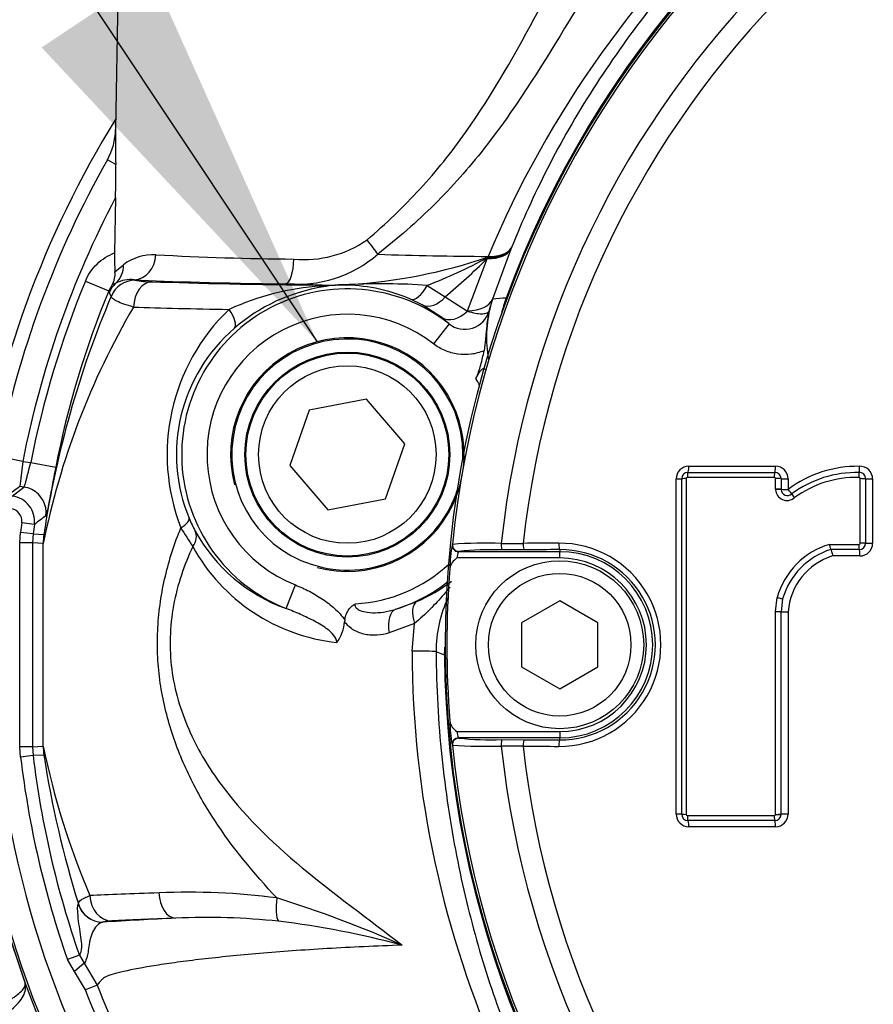
# Paper-space layout 'Sheet1' of a CAD drawing. Units: millimetres. Extents: x 0 to 4158, y 0 to 2940.
# Drawn here: x 780 to 848, y 2247 to 2324 of the extents above; entities that cross this region are included whole.
import ezdxf
from ezdxf.enums import TextEntityAlignment as Align

# ---------------------------------------------------------------- set-up
doc = ezdxf.new("R2010")
doc.units = ezdxf.units.MM
doc.header["$LTSCALE"] = 7.000007
for name, color, linetype in [('Default', 7, 'Continuous'), ('tangent', 7, 'Continuous'), ('TSH-1', 7, 'Continuous'), ('visible', 7, 'Continuous')]:
    doc.layers.add(name, color=color, linetype=linetype)
doc.styles.add('SEACAD_Arial', font='arial.ttf')
doc.dimstyles.new('ISO-InstDr', dxfattribs={"dimtxt": 22.400022, "dimasz": 31.360031, "dimexe": 11.200011, "dimexo": 11.200011, "dimgap": 5.600006, "dimtad": 1, "dimdec": 0, "dimzin": 0, "dimdsep": 46, "dimtxsty": 'SEACAD_Arial', "dimblk1": '_SE_FILLED', "dimblk2": '_SE_FILLED', "dimsah": 1, "dimcen": 11.200011, "dimadec": 0, "dimazin": 0, "dimtfac": 0.5, "dimtofl": 0, "dimtmove": 0, "dimatfit": 3, "dimfxl": 1, "dimtzin": 0, "dimarcsym": 0})

# ---------------------------------------------------------------- blocks, each defined once
blk = doc.blocks.new('SE3')
at = {"color": 7, "linetype": 'Continuous'}
blk.add_arc((854.925, 2275.193), 78.809, 148.25087, 171.73364, dxfattribs=at)
at = {"layer": 'tangent', "color": 7, "linetype": 'Continuous'}
for p, q in [((787.904, 2313.073), (787.246, 2313.445)), ((819.083, 2306.405), (817.631, 2302.463)), ((819.099, 2306.447), (819.083, 2306.405)), ((819.143, 2306.555), (819.099, 2306.447)), ((819.148, 2306.569), (819.143, 2306.555)), ((815.655, 2301.525), (817.202, 2305.644)), ((817.19, 2305.714), (817.255, 2305.774)), ((817.202, 2305.644), (817.19, 2305.714)), ((817.255, 2305.774), (817.274, 2305.818)), ((787.848, 2304.615), (788.513, 2305.162)), ((785.51, 2303.869), (787.357, 2303.106)), ((787.625, 2303.57), (787.357, 2303.106)), ((787.912, 2303.7), (787.625, 2303.57)), ((789.382, 2303.984), (789.411, 2303.941)), ((804.194, 2303.563), (801.288, 2303.652)), ((804.194, 2303.563), (806.321, 2303.609)), ((812.476, 2303.539), (813.888, 2302.626)), ((787.387, 2302.964), (787.357, 2303.106)), ((787.56, 2302.698), (787.387, 2302.964)), ((813.888, 2302.626), (815.648, 2301.503)), ((818.699, 2302.537), (818.795, 2302.502)), ((812.087, 2302), (811.17, 2302.446)), ((813.622, 2301.006), (812.087, 2302)), ((817.351, 2301.499), (817.468, 2301.912)), ((815.648, 2301.503), (815.655, 2301.525)), ((814.197, 2300.508), (812.97, 2298.931)), ((780.575, 2289.648), (778.613, 2290.029)), ((780.575, 2289.648), (780.331, 2287.664)), ((780.575, 2289.648), (781.209, 2289.57)), ((781.209, 2289.57), (783.171, 2289.187)), ((833.111, 2289.27), (839.948, 2289.27)), ((832.112, 2261.844), (832.112, 2288.271)), ((832.895, 2288.296), (832.895, 2261.818)), ((839.846, 2288.396), (832.995, 2288.396)), ((839.946, 2288.296), (839.946, 2288.301)), ((839.946, 2287.472), (839.946, 2288.296)), ((840.947, 2288.271), (840.947, 2287.448)), ((846.619, 2283.213), (846.619, 2288.294)), ((847.607, 2288.268), (847.607, 2283.197)), ((779.749, 2286.922), (780.658, 2287.624)), ((781.488, 2284.682), (780.497, 2284.81)), ((780.354, 2283.231), (780.403, 2284.058)), ((781.396, 2283.94), (780.403, 2284.058)), ((781.396, 2283.94), (781.354, 2283.231)), ((781.396, 2283.94), (782.234, 2283.894)), ((780.354, 2267.155), (780.354, 2283.231)), ((781.354, 2283.231), (780.354, 2283.231)), ((782.191, 2283.182), (781.354, 2283.231)), ((781.354, 2283.231), (781.354, 2267.155)), ((782.191, 2267.205), (782.191, 2283.182)), ((814.442, 2283.085), (814.468, 2283.109)), ((844.202, 2283.112), (846.519, 2283.112)), ((814.965, 2282.559), (814.939, 2282.536)), ((822.925, 2282.699), (822.925, 2282.536)), ((822.925, 2282.036), (822.925, 2282.536)), ((822.925, 2282.036), (814.811, 2282.036)), ((846.608, 2282.198), (844.455, 2282.198)), ((801.341, 2278.053), (802.08, 2279.91)), ((809.992, 2277.993), (811.654, 2278.597)), ((839.946, 2277.805), (840.078, 2278.921)), ((839.946, 2261.818), (839.946, 2277.805)), ((840.947, 2277.8), (840.947, 2261.844)), ((811.464, 2276.874), (809.481, 2276.128)), ((811.278, 2274.697), (811.464, 2276.874)), ((813.827, 2274.361), (813.175, 2274.645)), ((813.827, 2274.361), (813.929, 2274.362)), ((814.811, 2268.351), (822.925, 2268.351)), ((822.925, 2268.351), (822.925, 2267.851)), ((814.939, 2267.851), (814.965, 2267.828)), ((822.925, 2267.688), (822.925, 2267.851)), ((780.403, 2266.329), (780.354, 2267.155)), ((781.354, 2267.155), (780.354, 2267.155)), ((781.354, 2267.155), (782.191, 2267.205)), ((781.354, 2267.155), (781.396, 2266.447)), ((814.468, 2267.278), (814.442, 2267.301)), ((781.396, 2266.447), (780.403, 2266.329)), ((782.234, 2266.492), (781.396, 2266.447)), ((832.995, 2261.718), (839.846, 2261.718)), ((839.946, 2261.813), (839.946, 2261.818)), ((839.948, 2260.845), (833.111, 2260.845)), ((784.95, 2254.745), (784.961, 2254.761)), ((786.88, 2253.323), (786.868, 2253.307)), ((785.042, 2250.709), (784.099, 2250.379)), ((785.042, 2250.709), (785.412, 2250.069)), ((784.653, 2249.418), (784.099, 2250.379)), ((785.412, 2250.069), (784.653, 2249.418)), ((785.412, 2250.069), (786.444, 2248.351)), ((785.514, 2247.986), (784.653, 2249.418)), ((786.444, 2248.351), (785.514, 2247.986))]:
    blk.add_line(p, q, dxfattribs=at)
for centre, radius, start, end in [((892.925, 2275.193), 79.102, 180.60276, 159.77714), ((892.925, 2275.193), 78.855, 95.76122, 174.23878), ((892.925, 2275.193), 75.031, 96.10963, 173.89037), ((892.925, 2275.193), 73.32, 96.26261, 173.73739), ((893.611, 2273.754), 82.798, 131.80083, 157.21582), ((854.925, 2275.193), 77.74, 150.52528, 168.9984), ((854.925, 2275.193), 75.742, 152.25019, 168.9984), ((802.791, 2314.189), 8.614, 264.46362, 304.98318), ((790.853, 2302.102), 3.852, 86.76874, 127.39951), ((804.064, 2553.283), 247.675, 266.99263, 269.51336), ((802.153, 2313.507), 9.893, 264.9857, 310.55749), ((803.804, 2345.016), 41.484, 273.47965, 288.92092), ((820.543, 2688.646), 382.842, 268.21012, 269.51074), ((797.997, 2341.12), 40.273, 291.06967, 298.46065), ((770.017, 2354.125), 67.652, 310.42734, 314.22414), ((854.925, 2275.193), 75.104, 157.55416, 168.96439), ((790.657, 2310.616), 6.79, 259.42314, 271.07923), ((805.506, 2282.757), 20.774, 93.89451, 114.61748), ((806.469, 2289.591), 14.005, 98.99328, 131.04801), ((807.706, 2255.77), 47.85, 91.66435, 94.32796), ((805.923, 2293.769), 9.793, 88.76748, 99.65836), ((805.753, 2289.897), 13.668, 66.65331, 88.40646), ((808.878, 2251.054), 52.608, 86.07883, 92.79102), ((859.592, 2272.137), 78.247, 157.00976, 171.35804), ((806.175, 2290.193), 13.067, 52.12618, 248.29086), ((825.037, 2203.673), 99.067, 93.66809, 94.28698), ((828.079, 2299.082), 9.996, 159.78202, 167.05847), ((841.47, 2271.222), 60.473, 149.59484, 168.5938), ((807.84, 2290.18), 15.879, 133.78493, 201.27237), ((806.175, 2290.193), 11.069, 52.12618, 248.29086), ((811.16, 2297.581), 4.218, 43.94149, 54.28116), ((815.442, 2302.06), 1.989, 231.25096, 343.64195), ((805.818, 2290.199), 13.12, 130.64794, 202.55556), ((806.175, 2290.193), 11.784, 27.58596, 30.55693), ((833.111, 2288.271), 0.999, 90, 180), ((839.948, 2288.271), 0.999, 0, 90), ((846.421, 2280.124), 9.143, 89.06523, 126.7741), ((846.608, 2288.268), 0.999, 0, 92.21538), ((832.995, 2288.296), 0.1, 90, 180), ((839.846, 2288.296), 0.1, 2.85684, 90), ((846.369, 2280.001), 8.394, 89.00069, 125.89679), ((846.519, 2288.294), 0.1, 0, 92.21538), ((903.036, 2118.773), 208.759, 125.99961, 126.32333), ((840.846, 2287.472), 0.9, 180, 183.01927), ((840.846, 2287.472), 0.901, 183.01927, 311.82756), ((779.504, 2284.937), 2, 352.67254, 82.96492), ((854.925, 2275.193), 75.047, 172.63745, 173.21644), ((904.596, 2121.645), 204.296, 126.73859, 127.05621), ((803.353, 2289.165), 10.447, 202.50893, 208.62152), ((788.195, 2283.181), 6.004, 173.17843, 179.99584), ((827.919, 2305.558), 40.782, 211.22064, 213.69114), ((817.005, 2249.515), 33.69, 87.76381, 94.31855), ((816.289, 2680.752), 397.579, 270.29265, 270.54086), ((822.892, 2275.193), 8.014, 269.69498, 90.30502), ((845.978, 2277.24), 6.135, 106.8325, 164.10236), ((846.519, 2283.213), 0.1, 270, 360), ((846.608, 2283.197), 0.999, 270, 360), ((806.907, 2290.036), 14.743, 208.793, 263.93475), ((827.387, 2280.879), 13.131, 170.32844, 178.52026), ((816.771, 2281.801), 1.974, 158.13786, 173.1555), ((822.967, 2275.193), 7.505, 269.67473, 90.32527), ((822.925, 2275.193), 7.342, 270, 90), ((806.175, 2290.193), 11.784, 273.09105, 312.79394), ((822.925, 2275.193), 6.843, 270, 90), ((845.899, 2277.448), 4.964, 106.90329, 175.93686), ((806.175, 2290.193), 12.784, 287.37285, 308.19954), ((805.821, 2291.653), 14.3, 294.07435, 306.8649), ((823.047, 2274.706), 9.872, 154.62447, 180.355), ((891.221, 2274.925), 79.944, 180.16335, 227.984), ((823.822, 2274.466), 9.996, 176.84565, 180.59788), ((827.388, 2269.508), 13.133, 181.48025, 189.67104), ((816.77, 2268.586), 1.973, 186.84069, 201.86595), ((817.57, 2294.034), 26.335, 264.3237, 271.67788), ((842.139, 2279.435), 61.182, 191.53028, 203.12309), ((788.195, 2267.205), 6.004, 180.00416, 186.82157), ((892.925, 2275.193), 78.855, 185.76122, 264.23878), ((817.005, 2300.889), 33.707, 265.68315, 272.23449), ((816.289, 1869.634), 397.579, 89.45914, 89.70735), ((892.925, 2275.193), 75.031, 186.10963, 263.89037), ((892.925, 2275.193), 73.32, 186.26261, 263.73739), ((854.925, 2275.193), 75.047, 186.78356, 199.30858), ((864.722, 2279.49), 83.506, 188.95448, 197.22553), ((833.111, 2261.844), 0.999, 180, 270), ((832.995, 2261.818), 0.1, 180, 270), ((839.846, 2261.818), 0.1, 270, 357.19179), ((839.948, 2261.844), 0.999, 270, 0), ((854.925, 2275.193), 78.647, 191.00344, 252.51915), ((854.925, 2275.193), 76.698, 191.00344, 252.51915), ((793.727, 2203.234), 52.443, 82.44936, 92.63046), ((773.596, 2168.423), 90.908, 66.04735, 72.7076), ((802.878, 2013.631), 240.21, 92.4422, 93.82158), ((795.182, 2201.913), 51.772, 83.83062, 92.81209), ((791.806, 2180.85), 73.085, 75.17783, 82.97359)]:
    blk.add_arc(centre, radius, start, end, dxfattribs=at)
for centre, major_axis, ratio, start_param, end_param in [((807.595, 2307.167), (1.233, -1.574), 0.04237, 0.694771, 1.515459), ((815.418, 2308.006), (3.712, -1.491), 0.469481, 5.386959, 6.243649), ((815.4, 2307.961), (3.713, -1.487), 0.478564, 5.398433, 6.243428), ((815.464, 2308.119), (3.711, -1.493), 0.487272, 5.399515, 6.24321), ((815.47, 2308.133), (3.71, -1.495), 0.476517, 5.40004, 6.243479), ((789.382, 2305.983), (0.11, 1.997), 0.843847, 3.206679, 4.741307), ((801.288, 2305.651), (-0.025, -2), 0.33637, 0.037067, 1.557538), ((786.588, 2305.197), (1.135, -1.647), 0.94482, 0.127406, 0.975664), ((789.236, 2302.203), (-1.661, -1.113), 0.999118, 4.84599, 5.302325), ((789.411, 2301.943), (-1.66, -1.115), 0.999116, 4.12122, 5.303558), ((790.785, 2301.829), (-0.076, -1.999), 0.735347, 3.193113, 4.740265), ((809.175, 2304.423), (-23.445, 0), 0.034921, 0.565701, 1.227712), ((809.175, 2304.419), (-25, 0), 0.034921, 0.74426, 1.370247), ((804.194, 2301.564), (0.014, 2), 0.199203, 0.035621, 0.28708), ((803.996, 2305.402), (0.308, -1.976), 0.335581, 5.984191, 6.246129), ((806.127, 2305.559), (-0.039, -2), 0.541213, 0.041515, 0.211745), ((811.924, 2304.297), (-0.784, -1.84), 0.414581, 0.03836, 1.327728), ((812.982, 2303.787), (-0.957, -1.756), 0.706742, 0.04935, 1.273913), ((809.175, 2302.42), (-27, 0), 0.032334, 0.74426, 1.096887), ((813.872, 2303.824), (3.788, -1.285), 0.504583, 5.364351, 6.242752), ((795.94, 2301.643), (1.313, -1.509), 0.360897, 0.03743, 1.266611), ((814.756, 2302.652), (-1.193, -1.606), 0.714269, 0.049886, 1.37398), ((833.047, 2288.385), (0, 0.4), 0.128562, 0, 1.54248), ((833.047, 2289.285), (0, 0.5), 0.128597, 3.141593, 4.682134), ((839.891, 2288.385), (0, 0.4), 0.113867, 0, 1.54248), ((839.891, 2289.285), (0, 0.5), 0.113898, 3.141593, 4.682134), ((846.555, 2288.382), (-0.015, 0.4), 0.098402, 0, 1.538659), ((846.52, 2289.282), (0.019, -0.5), 0.098429, 0, 1.536719), ((832.047, 2288.285), (-0.5, 0), 0.028347, 1.701856, 3.141593), ((832.947, 2288.285), (-0.4, 0), 0.028333, 4.841473, 6.283185), ((839.991, 2288.29), (0.4, 0.02), 0.033949, 0, 1.683097), ((839.991, 2288.285), (0.4, 0), 0.028281, 0.001552, 1.684649), ((840.891, 2288.285), (0.5, 0), 0.028281, 3.143144, 4.824322), ((846.659, 2288.282), (0.4, 0), 0.028231, 0, 1.670257), ((847.559, 2288.282), (-0.5, 0), 0.028232, 0, 1.668337), ((780.414, 2285.64), (-1.218, 1.587), 0.998762, 3.91905, 5.177594), ((839.991, 2287.461), (0.4, 0), 0.026501, 0.001552, 1.684649), ((839.992, 2287.414), (0.399, 0.021), 0.032379, 0, 1.683097), ((840.891, 2287.461), (0.5, 0), 0.026501, 3.143144, 4.824322), ((840.891, 2287.461), (-0.333, 0.373), 0.065963, 3.141593, 4.618134), ((841.491, 2286.791), (-0.267, 0.298), 0.065937, 0, 1.478502), ((791.848, 2284.419), (1.847, 0.766), 0.274444, 5.297015, 6.246884), ((792.397, 2283.263), (1.758, 0.954), 0.667072, 5.381514, 6.236323), ((814.965, 2283.059), (-0.335, 0.371), 0.998647, 0.735796, 2.405797), ((818.341, 2283.177), (-0.001, 0.5), 0.04325, 1.566101, 3.106653), ((892.925, 2267.154), (-465.268, 0), 0.0349, -1.419608, -1.413501), ((820.12, 2283.183), (-0.003, 0.5), 0.156552, 1.552741, 3.10625), ((822.925, 2283.198), (0.003, -0.5), 0.150521, 4.694367, 6.247876), ((846.559, 2283.106), (0, 0.4), 0.099526, 1.553814, 3.141593), ((846.659, 2283.206), (-0.4, 0), 0.017282, 3.141593, 4.811849), ((847.559, 2283.206), (-0.5, 0), 0.017282, 0, 1.668337), ((814.939, 2283.035), (-0.335, 0.371), 0.998648, 0.735962, 2.405631), ((846.559, 2282.206), (0, 0.5), 0.099544, 4.697335, 6.283185), ((812.508, 2276.79), (-0.82, 1.824), 0.474325, 0.039653, 1.315713), ((840.123, 2278.918), (-0.389, 0.093), 0.018757, 1.458495, 3.141593), ((810.589, 2276.085), (-0.555, 1.921), 0.534515, 0.041305, 1.395823), ((840.891, 2277.803), (-0.5, 0), 0.005637, 0.000776, 1.682729), ((809.177, 2274.617), (4, 0.025), 0.019675, 0.034913, 1.017835), ((814.939, 2267.351), (0.335, 0.371), 0.998648, 0.735962, 2.405631), ((814.965, 2267.328), (0.335, 0.371), 0.998647, 0.735796, 2.405797), ((818.341, 2267.21), (0.001, 0.5), 0.04325, 0.034939, 1.575492), ((820.12, 2267.204), (0.003, 0.5), 0.156552, 0.035343, 1.588852), ((822.925, 2267.189), (0.003, 0.5), 0.150521, 0.035309, 1.588818), ((892.925, 2283.232), (-465.268, 0), 0.0349, 1.413501, 1.419608), ((832.047, 2261.83), (-0.5, 0), 0.028935, 3.141593, 4.581329), ((832.947, 2261.83), (0.4, 0), 0.028922, 3.141593, 4.583305), ((833.047, 2261.73), (0, 0.4), 0.128564, 1.599696, 3.141593), ((839.891, 2261.73), (0, 0.4), 0.113869, 1.599696, 3.141593), ((839.991, 2261.83), (-0.4, 0), 0.028868, 1.456944, 3.140041), ((839.991, 2261.825), (-0.4, 0.02), 0.03444, 1.458495, 3.141593), ((840.891, 2261.83), (-0.5, 0), 0.028868, 4.600456, 6.282409), ((833.047, 2260.83), (0, -0.5), 0.1286, 1.601635, 3.141593), ((839.891, 2260.83), (0, 0.5), 0.1139, 4.743228, 6.283185), ((809.175, 2254.967), (-27, 0), 0.032334, -0.848261, -0.529466), ((787.598, 2255.408), (-0.119, 1.996), 0.862685, 1.519363, 3.072531), ((792.642, 2255.622), (-0.062, 1.999), 0.661113, 1.550447, 3.095061), ((801.252, 2255.222), (-0.324, -1.974), 0.313136, 4.763821, 5.956873), ((786.868, 2255.306), (-1.6, 1.2), 0.999049, 0.928008, 2.213585), ((786.88, 2255.321), (-1.6, 1.2), 0.999049, 0.927925, 2.213668), ((809.175, 2252.968), (-25, 0), 0.034921, -0.848261, -0.529466)]:
    blk.add_ellipse(centre, major_axis=major_axis, ratio=ratio, start_param=start_param, end_param=end_param, dxfattribs=at)
for points, knots in [([(854.392, 2356.056), (859.695, 2358.582), (865.175, 2360.561), (873.66, 2362.719), (876.546, 2363.304), (882.325, 2364.184), (885.216, 2364.481), (893.896, 2364.948), (899.691, 2364.7), (911.297, 2363.056), (916.976, 2361.67), (925.215, 2358.791), (927.92, 2357.697), (931.247, 2356.155), (931.912, 2355.842), (933.274, 2355.299), (933.969, 2355.057), (936.064, 2354.426), (937.482, 2354.13), (939.64, 2353.867), (940.364, 2353.81), (941.824, 2353.758), (942.56, 2353.768), (944.762, 2353.768), (949.167, 2353.768), (965.318, 2353.767), (980.001, 2353.765), (994.684, 2353.764), (999.089, 2353.764), (1003.493, 2353.763), (1005.696, 2353.763), (1006.431, 2353.768), (1007.891, 2353.693), (1008.617, 2353.623), (1010.786, 2353.317), (1012.223, 2352.98), (1014.98, 2352.071), (1016.309, 2351.498), (1018.87, 2350.113), (1020.101, 2349.298), (1022.367, 2347.489), (1023.415, 2346.49), (1025.339, 2344.297), (1026.207, 2343.108), (1027.702, 2340.627), (1028.339, 2339.324), (1029.904, 2335.227), (1030.45, 2332.36), (1030.494, 2327.962), (1030.48, 2326.491), (1030.48, 2323.555), (1030.48, 2319.15), (1030.481, 2302.999), (1030.481, 2282.442), (1030.48, 2264.823), (1030.48, 2258.216), (1030.48, 2257.481), (1030.48, 2256.013), (1030.491, 2255.278), (1030.433, 2253.082), (1030.265, 2251.634), (1029.373, 2247.336), (1028.284, 2244.626), (1025.174, 2239.662), (1023.218, 2237.506), (1018.565, 2233.925), (1015.979, 2232.586), (1011.784, 2231.284), (1010.365, 2230.98), (1008.205, 2230.712), (1007.48, 2230.654), (1006.02, 2230.604), (1005.284, 2230.614), (1001.613, 2230.614), (998.677, 2230.613), (994.272, 2230.613), (992.798, 2230.647), (989.9, 2230.408), (988.471, 2230.166), (985.653, 2229.437), (984.26, 2228.945), (981.611, 2227.743), (980.341, 2227.032), (977.917, 2225.382), (976.722, 2224.524), (974.316, 2222.84), (970.708, 2220.313), (962.287, 2214.417), (953.866, 2208.521), (947.851, 2204.309), (945.445, 2202.625), (944.248, 2201.772), (940.599, 2199.309), (938.079, 2197.784), (930.366, 2193.615), (925.023, 2191.371), (913.943, 2187.931), (908.146, 2186.734), (896.588, 2185.508), (890.797, 2185.457), (882.092, 2186.23), (879.171, 2186.635), (873.436, 2187.717), (870.613, 2188.395), (862.281, 2190.826), (856.903, 2192.973), (850.41, 2196.337), (849.129, 2197.061), (846.527, 2198.411), (845.213, 2199.056), (841.232, 2200.896), (838.525, 2201.999), (834.385, 2203.469), (832.983, 2203.906), (830.197, 2204.825), (828.821, 2205.323), (824.747, 2206.938), (822.1, 2208.171), (816.944, 2210.954), (814.446, 2212.5), (809.693, 2215.84), (807.425, 2217.641), (803.104, 2221.502), (801.05, 2223.562), (797.166, 2227.951), (795.358, 2230.255), (790.392, 2237.405), (787.655, 2242.516), (785.514, 2247.986)], [0, 0, 0, 0, 0.03125, 0.03125, 0.046875, 0.046875, 0.0625, 0.0625, 0.09375, 0.09375, 0.125, 0.125, 0.140625, 0.140625, 0.144531, 0.144531, 0.148438, 0.148438, 0.15625, 0.15625, 0.160156, 0.160156, 0.164063, 0.164063, 0.171875, 0.1875, 0.25, 0.25, 0.265625, 0.273438, 0.273438, 0.277344, 0.277344, 0.28125, 0.28125, 0.289063, 0.289063, 0.296875, 0.296875, 0.304688, 0.304688, 0.3125, 0.3125, 0.320313, 0.320313, 0.328125, 0.328125, 0.34375, 0.34375, 0.351563, 0.351563, 0.359375, 0.375, 0.4375, 0.46875, 0.46875, 0.472656, 0.472656, 0.476563, 0.476563, 0.484375, 0.484375, 0.5, 0.5, 0.515625, 0.515625, 0.53125, 0.53125, 0.539063, 0.539063, 0.542969, 0.542969, 0.546875, 0.546875, 0.5625, 0.5625, 0.570313, 0.570313, 0.578125, 0.578125, 0.585938, 0.585938, 0.59375, 0.59375, 0.601563, 0.601563, 0.609375, 0.625, 0.65625, 0.664063, 0.664063, 0.671875, 0.671875, 0.6875, 0.6875, 0.71875, 0.71875, 0.75, 0.75, 0.78125, 0.78125, 0.796875, 0.796875, 0.8125, 0.8125, 0.84375, 0.84375, 0.851562, 0.851562, 0.859375, 0.859375, 0.875, 0.875, 0.882812, 0.882812, 0.890625, 0.890625, 0.90625, 0.90625, 0.921875, 0.921875, 0.9375, 0.9375, 0.953125, 0.953125, 0.96875, 0.96875, 1, 1, 1, 1]), ([(786.444, 2248.351), (788.567, 2242.931), (791.281, 2237.867), (796.208, 2230.788), (798.004, 2228.505), (801.858, 2224.164), (803.896, 2222.126), (808.186, 2218.31), (810.437, 2216.53), (815.156, 2213.232), (817.633, 2211.708), (822.762, 2208.96), (825.404, 2207.741), (829.467, 2206.15), (830.836, 2205.66), (833.603, 2204.762), (834.99, 2204.319), (839.097, 2202.848), (841.792, 2201.743), (845.749, 2199.907), (847.053, 2199.266), (849.633, 2197.925), (850.902, 2197.208), (857.337, 2193.876), (862.666, 2191.751), (870.924, 2189.348), (873.721, 2188.678), (879.406, 2187.61), (882.3, 2187.213), (890.926, 2186.456), (896.664, 2186.513), (908.116, 2187.745), (913.858, 2188.94), (924.828, 2192.369), (930.119, 2194.603), (937.754, 2198.752), (940.249, 2200.271), (943.86, 2202.721), (945.045, 2203.566), (947.429, 2205.235), (953.389, 2209.408), (959.349, 2213.581), (966.501, 2218.588), (968.885, 2220.257), (973.653, 2223.596), (976.029, 2225.282), (980.814, 2228.586), (983.439, 2229.822), (987.635, 2231.01), (989.064, 2231.289), (991.218, 2231.529), (991.94, 2231.58), (993.39, 2231.623), (994.118, 2231.613), (997.756, 2231.613), (1000.666, 2231.614), (1005.031, 2231.614), (1006.492, 2231.578), (1009.362, 2231.826), (1010.777, 2232.079), (1013.563, 2232.848), (1014.928, 2233.364), (1017.51, 2234.62), (1018.739, 2235.363), (1022.239, 2237.947), (1024.217, 2240.062), (1027.343, 2244.962), (1028.427, 2247.64), (1029.297, 2251.913), (1029.455, 2253.362), (1029.502, 2256.268), (1029.481, 2257.725), (1029.482, 2265), (1029.482, 2282.46), (1029.482, 2299.921), (1029.482, 2317.382), (1029.482, 2323.202), (1029.481, 2331.932), (1028.991, 2334.779), (1027.459, 2338.849), (1026.83, 2340.141), (1025.347, 2342.599), (1024.481, 2343.775), (1022.561, 2345.934), (1021.513, 2346.914), (1019.244, 2348.679), (1018.009, 2349.469), (1015.451, 2350.791), (1014.122, 2351.331), (1011.364, 2352.167), (1009.928, 2352.462), (1007.039, 2352.78), (1005.583, 2352.763), (1002.673, 2352.763), (998.308, 2352.764), (982.302, 2352.765), (967.752, 2352.767), (953.201, 2352.768), (948.836, 2352.768), (944.471, 2352.768), (942.288, 2352.768), (941.56, 2352.762), (940.116, 2352.825), (939.398, 2352.886), (937.262, 2353.156), (935.857, 2353.45), (933.087, 2354.273), (931.73, 2354.823), (927.777, 2356.67), (925.099, 2357.763), (916.942, 2360.64), (911.322, 2362.028), (899.821, 2363.687), (894.078, 2363.945), (885.476, 2363.499), (882.611, 2363.211), (876.884, 2362.35), (874.02, 2361.774), (865.565, 2359.637), (860.077, 2357.656), (854.822, 2355.153)], [0, 0, 0, 0, 0.03125, 0.03125, 0.046875, 0.046875, 0.0625, 0.0625, 0.078125, 0.078125, 0.09375, 0.09375, 0.109375, 0.109375, 0.117187, 0.117187, 0.125, 0.125, 0.140625, 0.140625, 0.148437, 0.148437, 0.15625, 0.15625, 0.1875, 0.1875, 0.203125, 0.203125, 0.21875, 0.21875, 0.25, 0.25, 0.28125, 0.28125, 0.3125, 0.3125, 0.328125, 0.328125, 0.335937, 0.335937, 0.34375, 0.375, 0.375, 0.390625, 0.390625, 0.40625, 0.40625, 0.421875, 0.421875, 0.429687, 0.429687, 0.433594, 0.433594, 0.4375, 0.4375, 0.453125, 0.453125, 0.460937, 0.460937, 0.46875, 0.46875, 0.476562, 0.476562, 0.484375, 0.484375, 0.5, 0.5, 0.515625, 0.515625, 0.523437, 0.523437, 0.53125, 0.53125, 0.5625, 0.625, 0.625, 0.65625, 0.65625, 0.671875, 0.671875, 0.679687, 0.679687, 0.6875, 0.6875, 0.695312, 0.695312, 0.703125, 0.703125, 0.710937, 0.710937, 0.71875, 0.71875, 0.726562, 0.726562, 0.734375, 0.75, 0.8125, 0.8125, 0.828125, 0.835937, 0.835937, 0.839844, 0.839844, 0.84375, 0.84375, 0.851562, 0.851562, 0.859375, 0.859375, 0.875, 0.875, 0.90625, 0.90625, 0.9375, 0.9375, 0.953125, 0.953125, 0.96875, 0.96875, 1, 1, 1, 1]), ([(807.73, 2307.132), (809.213, 2308.402), (810.611, 2309.73), (813.205, 2312.549), (814.402, 2314.043), (817.714, 2318.72), (819.509, 2321.994), (822.121, 2326.773), (822.974, 2328.343), (824.658, 2331.4), (825.486, 2332.883), (827.019, 2335.65), (827.736, 2336.957), (828.929, 2339.336), (829.402, 2340.397), (829.688, 2341.33)], [0, 0, 0, 0, 0.125, 0.125, 0.25, 0.25, 0.5, 0.5, 0.625, 0.625, 0.75, 0.75, 0.875, 0.875, 1, 1, 1, 1]), ([(832.375, 2339.649), (832.091, 2338.763), (831.611, 2337.749), (830.37, 2335.453), (829.612, 2334.18), (827.968, 2331.466), (827.066, 2329.999), (825.221, 2326.967), (824.28, 2325.405), (821.385, 2320.651), (819.373, 2317.395), (815.735, 2312.774), (814.436, 2311.306), (811.648, 2308.537), (810.158, 2307.234), (808.585, 2305.991)], [0, 0, 0, 0, 0.125, 0.125, 0.25, 0.25, 0.375, 0.375, 0.5, 0.5, 0.75, 0.75, 0.875, 0.875, 1, 1, 1, 1]), ([(785.51, 2303.869), (785.616, 2304.125), (785.746, 2304.366), (786.053, 2304.819), (786.233, 2305.032), (786.628, 2305.414), (786.843, 2305.583), (787.308, 2305.876), (787.558, 2306), (787.818, 2306.096)], [0, 0, 0, 0, 0.25, 0.25, 0.5, 0.5, 0.75, 0.75, 1, 1, 1, 1]), ([(789.314, 2301.829), (789.03, 2301.905), (788.774, 2301.982), (788.334, 2302.134), (788.148, 2302.209), (787.921, 2302.32), (787.854, 2302.357), (787.741, 2302.43), (787.694, 2302.465), (787.584, 2302.569), (787.55, 2302.635), (787.56, 2302.698)], [0, 0, 0, 0, 0.25, 0.25, 0.5, 0.5, 0.625, 0.625, 0.75, 0.75, 1, 1, 1, 1]), ([(815.648, 2301.503), (815.874, 2301.435), (816.079, 2301.384), (816.453, 2301.315), (816.623, 2301.297), (816.914, 2301.297), (817.036, 2301.313), (817.232, 2301.381), (817.306, 2301.433), (817.351, 2301.499)], [0, 0, 0, 0, 0.25, 0.25, 0.5, 0.5, 0.75, 0.75, 1, 1, 1, 1]), ([(816.959, 2298.379), (816.631, 2298.244), (816.285, 2298.154), (815.589, 2298.066), (815.24, 2298.068), (814.539, 2298.166), (814.202, 2298.26), (813.718, 2298.464), (813.56, 2298.544), (813.256, 2298.723), (813.11, 2298.822), (812.97, 2298.931)], [0, 0, 0, 0, 0.25, 0.25, 0.5, 0.5, 0.75, 0.75, 0.875, 0.875, 1, 1, 1, 1]), ([(780.658, 2287.624), (780.667, 2287.627), (780.679, 2287.643), (780.705, 2287.697), (780.72, 2287.737), (780.754, 2287.838), (780.772, 2287.9), (780.812, 2288.042), (780.834, 2288.125), (780.881, 2288.305), (780.906, 2288.402), (780.96, 2288.612), (780.988, 2288.724), (781.077, 2289.07), (781.142, 2289.319), (781.209, 2289.57)], [0, 0, 0, 0, 0.125, 0.125, 0.25, 0.25, 0.375, 0.375, 0.5, 0.5, 0.625, 0.625, 0.75, 0.75, 1, 1, 1, 1]), ([(783.171, 2289.187), (783.122, 2288.937), (783.074, 2288.688), (782.98, 2288.198), (782.935, 2287.961), (782.849, 2287.506), (782.807, 2287.284), (782.729, 2286.872), (782.693, 2286.682), (782.626, 2286.332), (782.594, 2286.172), (782.538, 2285.896), (782.513, 2285.778), (782.468, 2285.582), (782.449, 2285.506), (782.417, 2285.4), (782.404, 2285.37), (782.394, 2285.362)], [0, 0, 0, 0, 0.125, 0.125, 0.25, 0.25, 0.375, 0.375, 0.5, 0.5, 0.625, 0.625, 0.75, 0.75, 0.875, 0.875, 1, 1, 1, 1]), ([(780.497, 2284.81), (780.514, 2284.942), (780.504, 2285.074), (780.435, 2285.328), (780.376, 2285.448), (780.135, 2285.758), (779.89, 2285.898), (779.627, 2285.93)], [0, 0, 0, 0, 0.25, 0.25, 0.5, 0.5, 1, 1, 1, 1]), ([(800.618, 2255.222), (798.785, 2257.168), (797.119, 2259.185), (795.335, 2261.921), (794.993, 2262.479), (794.342, 2263.621), (794.034, 2264.204), (793.171, 2265.976), (792.676, 2267.196), (792.074, 2269.107), (791.896, 2269.761), (791.598, 2271.085), (791.478, 2271.753), (791.298, 2273.102), (791.238, 2273.784), (791.184, 2275.161), (791.19, 2275.858), (791.267, 2277.234), (791.337, 2277.918), (791.537, 2279.277), (791.667, 2279.948), (792.132, 2281.918), (792.545, 2283.185), (793.043, 2284.419)], [0, 0, 0, 0, 0.25, 0.25, 0.3125, 0.3125, 0.375, 0.375, 0.5, 0.5, 0.5625, 0.5625, 0.625, 0.625, 0.6875, 0.6875, 0.75, 0.75, 0.8125, 0.8125, 0.875, 0.875, 1, 1, 1, 1]), ([(793.987, 2282.935), (793.302, 2281.481), (792.773, 2279.947), (792.163, 2276.64), (792.111, 2274.908), (792.544, 2271.608), (793.022, 2270.005), (794.3, 2267.072), (795.104, 2265.71), (797.87, 2261.863), (800.126, 2259.689), (805.119, 2255.531), (807.842, 2253.569), (810.503, 2251.502)], [0, 0, 0, 0, 0.125, 0.125, 0.25, 0.25, 0.375, 0.375, 0.5, 0.5, 0.75, 0.75, 1, 1, 1, 1]), ([(802.08, 2279.91), (802.457, 2279.76), (802.823, 2279.593), (803.534, 2279.222), (803.88, 2279.02), (804.547, 2278.571), (804.87, 2278.323), (805.468, 2277.777), (805.744, 2277.478), (805.977, 2277.144)], [0, 0, 0, 0, 0.25, 0.25, 0.5, 0.5, 0.75, 0.75, 1, 1, 1, 1]), ([(814.29, 2279.745), (814.121, 2279.552), (813.952, 2279.358), (813.437, 2278.773), (813.084, 2278.378), (812.327, 2277.607), (811.924, 2277.229), (811.464, 2276.874)], [0.3753546, 0.3753546, 0.3753546, 0.3753546, 0.5, 0.5, 0.75, 0.75, 1, 1, 1, 1]), ([(805.35, 2275.376), (805.334, 2275.596), (805.224, 2275.794), (804.963, 2276.124), (804.808, 2276.264), (804.478, 2276.522), (804.306, 2276.638), (803.953, 2276.855), (803.772, 2276.956), (803.225, 2277.246), (802.853, 2277.42), (802.103, 2277.75), (801.724, 2277.906), (801.341, 2278.053)], [0, 0, 0, 0, 0.125, 0.125, 0.25, 0.25, 0.375, 0.375, 0.5, 0.5, 0.75, 0.75, 1, 1, 1, 1]), ([(806.81, 2278.426), (806.796, 2278.399), (806.785, 2278.37), (806.78, 2278.341), (806.775, 2278.311), (806.776, 2278.281), (806.782, 2278.252), (806.787, 2278.226), (806.797, 2278.201), (806.809, 2278.178), (806.832, 2278.136), (806.865, 2278.099), (806.9, 2278.068), (806.986, 2277.991), (807.091, 2277.937), (807.197, 2277.895), (807.371, 2277.826), (807.556, 2277.784), (807.742, 2277.758), (808.021, 2277.718), (808.307, 2277.713), (808.59, 2277.731), (808.885, 2277.749), (809.179, 2277.793), (809.47, 2277.856), (809.645, 2277.895), (809.819, 2277.94), (809.992, 2277.993)], [0, 0, 0, 0, 0.024206, 0.024206, 0.024206, 0.047967, 0.047967, 0.047967, 0.069491, 0.069491, 0.069491, 0.109, 0.109, 0.109, 0.205625, 0.205625, 0.205625, 0.363704, 0.363704, 0.363704, 0.60221, 0.60221, 0.60221, 0.850334, 0.850334, 0.850334, 1, 1, 1, 1]), ([(839.946, 2277.805), (840.057, 2277.805), (840.173, 2277.805), (840.341, 2277.804), (840.391, 2277.804), (840.391, 2277.803)], [0, 0, 0, 0, 0.5, 0.5, 1, 1, 1, 1]), ([(809.481, 2276.128), (809.165, 2276.034), (808.85, 2275.974), (808.377, 2275.941), (808.219, 2275.94), (807.904, 2275.957), (807.745, 2275.977), (807.28, 2276.071), (806.981, 2276.178), (806.559, 2276.426), (806.426, 2276.522), (806.178, 2276.743), (806.062, 2276.87), (805.96, 2277.014)], [0, 0, 0, 0, 0.25, 0.25, 0.375, 0.375, 0.5, 0.5, 0.75, 0.75, 0.875, 0.875, 1, 1, 1, 1]), ([(784.961, 2254.761), (784.954, 2254.863), (785.029, 2254.968), (785.259, 2255.131), (785.356, 2255.186), (785.587, 2255.297), (785.72, 2255.352), (785.872, 2255.408)], [0, 0, 0, 0, 0.5, 0.5, 0.75, 0.75, 1, 1, 1, 1]), ([(785.042, 2250.709), (785.122, 2250.773), (785.172, 2250.92), (785.211, 2251.175), (785.218, 2251.229), (785.227, 2251.314), (785.229, 2251.344), (785.234, 2251.403), (785.237, 2251.434), (785.235, 2251.623), (785.204, 2251.862), (785.127, 2252.399), (785.08, 2252.695), (784.997, 2253.267), (784.961, 2253.544), (784.885, 2254.279), (784.877, 2254.646), (784.95, 2254.745)], [0, 0, 0, 0, 0.25, 0.25, 0.3125, 0.3125, 0.34375, 0.34375, 0.375, 0.375, 0.5, 0.5, 0.625, 0.625, 0.75, 0.75, 1, 1, 1, 1]), ([(786.868, 2253.307), (786.518, 2253.211), (786.264, 2252.906), (785.999, 2252.322), (785.93, 2252.105), (785.824, 2251.663), (785.788, 2251.437), (785.731, 2251.03), (785.71, 2250.85), (785.677, 2250.702), (785.67, 2250.677), (785.657, 2250.628), (785.636, 2250.555), (785.616, 2250.486), (785.546, 2250.271), (785.484, 2250.14), (785.412, 2250.069)], [0, 0, 0, 0, 0.25, 0.25, 0.375, 0.375, 0.5, 0.5, 0.625, 0.625, 0.65625, 0.65625, 0.6875, 0.75, 0.75, 1, 1, 1, 1]), ([(787.598, 2253.409), (787.488, 2253.402), (787.389, 2253.396), (787.217, 2253.382), (787.143, 2253.374), (786.961, 2253.353), (786.891, 2253.338), (786.88, 2253.323)], [0, 0, 0, 0, 0.25, 0.25, 0.5, 0.5, 1, 1, 1, 1]), ([(810.503, 2251.502), (808.46, 2251.429), (806.479, 2251.336), (802.697, 2251.115), (800.916, 2250.987), (797.613, 2250.706), (796.091, 2250.553), (794.37, 2250.352), (794.035, 2250.312), (793.387, 2250.23), (793.074, 2250.19), (792.17, 2250.067), (791.612, 2249.986), (790.073, 2249.743), (789.224, 2249.584), (788.224, 2249.354), (787.936, 2249.279), (787.458, 2249.134), (787.268, 2249.064), (787.054, 2248.962), (786.994, 2248.929), (786.899, 2248.864), (786.866, 2248.831), (786.774, 2248.742), (786.719, 2248.685), (786.569, 2248.525), (786.493, 2248.431), (786.444, 2248.351)], [0, 0, 0, 0, 0.125, 0.125, 0.25, 0.25, 0.375, 0.375, 0.40625, 0.40625, 0.4375, 0.4375, 0.5, 0.5, 0.625, 0.625, 0.6875, 0.6875, 0.75, 0.75, 0.78125, 0.78125, 0.8125, 0.8125, 0.875, 0.875, 1, 1, 1, 1]), ([(776.086, 2245.685), (776.386, 2245.777), (776.685, 2245.877), (777.283, 2246.096), (777.584, 2246.215), (778.159, 2246.461), (778.436, 2246.589), (778.965, 2246.853), (779.209, 2246.985), (779.654, 2247.249), (779.858, 2247.381), (780.203, 2247.635), (780.349, 2247.757), (780.58, 2247.99), (780.663, 2248.098), (780.739, 2248.246), (780.756, 2248.293), (780.773, 2248.383), (780.773, 2248.425), (780.765, 2248.464)], [0, 0, 0, 0, 0.125, 0.125, 0.25, 0.25, 0.375, 0.375, 0.5, 0.5, 0.625, 0.625, 0.75, 0.75, 0.875, 0.875, 0.9375, 0.9375, 1, 1, 1, 1]), ([(776.412, 2244.818), (776.717, 2244.894), (777.019, 2244.987), (777.617, 2245.205), (777.916, 2245.332), (778.48, 2245.608), (778.748, 2245.758), (779.255, 2246.081), (779.485, 2246.249), (779.9, 2246.596), (780.085, 2246.777), (780.391, 2247.135), (780.515, 2247.313), (780.701, 2247.668), (780.761, 2247.837), (780.8, 2248.082), (780.805, 2248.161), (780.798, 2248.317), (780.786, 2248.393), (780.765, 2248.464)], [0, 0, 0, 0, 0.125, 0.125, 0.25, 0.25, 0.375, 0.375, 0.5, 0.5, 0.625, 0.625, 0.75, 0.75, 0.875, 0.875, 0.9375, 0.9375, 1, 1, 1, 1])]:
    blk.add_open_spline(points, degree=3, knots=knots, dxfattribs=at)
at = {"layer": 'visible', "color": 7, "linetype": 'Continuous'}
for p, q in [((789.175, 2389.193), (787.894, 2315.832)), ((787.894, 2310.46), (787.818, 2306.096)), ((817.631, 2302.463), (817.468, 2301.912)), ((807.699, 2294.553), (803.161, 2293.693)), ((810.713, 2291.053), (807.699, 2294.553)), ((803.161, 2293.693), (801.637, 2289.333)), ((809.188, 2286.693), (810.713, 2291.053)), ((801.637, 2289.333), (804.65, 2285.833)), ((833.047, 2288.785), (839.891, 2288.785)), ((832.547, 2261.83), (832.547, 2288.285)), ((840.39, 2288.31), (840.391, 2288.285)), ((840.391, 2288.285), (840.391, 2287.461)), ((847.059, 2288.282), (847.059, 2283.206)), ((780.658, 2287.624), (780.331, 2287.664)), ((804.65, 2285.833), (809.188, 2286.693)), ((814.939, 2282.536), (822.925, 2282.536)), ((820.12, 2282.683), (818.341, 2282.677)), ((846.559, 2282.706), (844.313, 2282.706)), ((822.925, 2278.657), (819.925, 2276.925)), ((825.925, 2276.925), (822.925, 2278.657)), ((840.512, 2278.824), (840.391, 2277.803)), ((840.391, 2261.83), (840.391, 2277.803)), ((805.977, 2277.144), (805.96, 2277.014)), ((819.925, 2276.925), (819.925, 2273.461)), ((825.925, 2273.461), (825.925, 2276.925)), ((819.925, 2273.461), (822.925, 2271.729)), ((822.925, 2271.729), (825.925, 2273.461)), ((822.925, 2267.851), (814.939, 2267.851)), ((818.341, 2267.71), (820.12, 2267.703)), ((840.391, 2261.83), (840.39, 2261.805)), ((839.891, 2261.33), (833.047, 2261.33)), ((779.105, 2253.425), (780.765, 2248.464))]:
    blk.add_line(p, q, dxfattribs=at)
for centre, radius in [((892.925, 2275.193), 79), ((806.175, 2290.193), 8.085), ((806.175, 2290.193), 8), ((806.175, 2290.193), 7), ((822.925, 2275.193), 6.625), ((822.925, 2275.193), 5.625)]:
    blk.add_circle(centre, radius, dxfattribs=at)
for centre, radius, start, end in [((782.861, 2315.917), 5.034, 330.58678, 359.03269), ((870.062, 2314.734), 82.175, 179.23433, 181.15807), ((784.617, 2315.637), 3.266, 348.82919, 0.07181), ((698.945, 2312.088), 88.964, 358.95125, 0.63451), ((804.368, 2305.69), 16.556, 178.59544, 183.72389), ((786.193, 2304.422), 1.666, 329.24765, 6.64364), ((789.111, 2301.442), 2.557, 83.90743, 117.9547), ((854.925, 2275.193), 73.106, 157.55416, 168.96439), ((827.098, 2299.43), 9.945, 165.55144, 189.92902), ((806.175, 2290.193), 9.213, 255, 195), ((806.175, 2290.193), 9.117, 0, 343.02765), ((806.175, 2290.193), 9.117, 357.35225, 0), ((833.047, 2288.285), 0.5, 90, 180), ((839.891, 2288.285), 0.5, 2.85684, 90), ((846.385, 2280.077), 8.706, 88.98704, 126.35439), ((846.559, 2288.282), 0.5, 0, 92.21538), ((840.891, 2287.461), 0.5, 180, 183.01927), ((840.891, 2287.461), 0.5, 183.01927, 311.82756), ((854.925, 2275.193), 74.047, 172.63745, 173.21644), ((805.82, 2290.55), 13.276, 208.76636, 250.28152), ((846.559, 2283.206), 0.5, 270, 0), ((817.569, 2256.374), 26.314, 88.31919, 95.67923), ((846.008, 2277.245), 5.718, 107.23753, 163.96012), ((892.925, 2275.193), 78.895, 175.62022, 184.37978), ((802.857, 2277.237), 3.111, 323.2433, 355.87587), ((854.925, 2275.193), 74.047, 186.78356, 199.30858), ((833.047, 2261.83), 0.5, 180, 270), ((839.891, 2261.83), 0.5, 270, 357.19179), ((854.925, 2275.193), 78.809, 191.09493, 252.51915)]:
    blk.add_arc(centre, radius, start, end, dxfattribs=at)
for centre, major_axis, ratio, start_param, end_param in [((780.414, 2285.64), (-1.218, 1.587), 0.998762, 5.177594, 5.505728), ((892.925, 2266.663), (-464.768, 0), 0.0349, -1.419608, -1.413501), ((892.925, 2283.723), (-464.768, 0), 0.0349, 1.413501, 1.419608)]:
    blk.add_ellipse(centre, major_axis=major_axis, ratio=ratio, start_param=start_param, end_param=end_param, dxfattribs=at)
for points, knots in [([(813.175, 2274.645), (813.192, 2271.819), (813.348, 2269.066), (813.9, 2263.695), (814.302, 2261.048), (815.274, 2256.083), (815.838, 2253.753), (817.139, 2249.213), (817.876, 2246.996), (819.635, 2242.464), (820.664, 2240.143), (823.008, 2235.543), (824.33, 2233.247), (827.229, 2228.765), (828.803, 2226.582), (832.121, 2222.417), (833.847, 2220.456), (836.438, 2217.749), (837.305, 2216.882), (839.033, 2215.222), (839.894, 2214.427), (841.686, 2212.85), (842.609, 2212.074), (844.536, 2210.535), (845.549, 2209.765), (847.649, 2208.26), (848.727, 2207.53), (850.393, 2206.469), (850.958, 2206.121), (852.094, 2205.44), (852.666, 2205.106), (855.546, 2203.473), (857.913, 2202.28), (865.207, 2199.043), (870.221, 2197.39), (877.898, 2195.655), (880.486, 2195.2), (885.723, 2194.543), (888.386, 2194.341), (896.316, 2194.129), (901.554, 2194.503), (911.934, 2196.267), (917.107, 2197.677), (924.49, 2200.493), (926.9, 2201.549), (930.439, 2203.311), (931.606, 2203.927), (933.914, 2205.221), (935.054, 2205.896), (938.448, 2208.031), (940.586, 2209.546), (944.62, 2212.722), (946.538, 2214.406), (951.754, 2219.443), (954.623, 2222.835), (957.477, 2226.785), (957.776, 2227.211), (958.304, 2227.988), (958.541, 2228.35), (959.184, 2229.359), (959.503, 2229.901), (959.91, 2230.623), (960.026, 2230.837), (960.276, 2231.297), (960.416, 2231.55), (960.875, 2232.38), (961.237, 2233.028), (961.855, 2234.157), (962.071, 2234.556), (962.538, 2235.422), (962.786, 2235.887), (963.559, 2237.36), (964.114, 2238.453), (965.732, 2241.815), (966.779, 2244.236), (968.607, 2249.087), (969.409, 2251.55), (970.438, 2255.299), (970.752, 2256.558), (971.319, 2259.092), (971.571, 2260.368), (972.236, 2264.219), (972.554, 2266.83), (972.929, 2272.039), (972.987, 2274.632), (972.783, 2282.382), (972.147, 2287.506), (970.427, 2295.131), (969.729, 2297.641), (968.508, 2301.327), (968.071, 2302.544), (967.141, 2304.959), (966.647, 2306.157), (965.078, 2309.723), (963.909, 2312.073), (961.36, 2316.638), (959.995, 2318.829), (957.126, 2323.011), (955.631, 2324.997), (952.476, 2328.819), (950.84, 2330.627), (945.843, 2335.71), (942.404, 2338.627), (937.538, 2342.257), (935.961, 2343.347), (932.962, 2345.304), (931.533, 2346.176), (929.836, 2347.16), (929.505, 2347.35), (928.769, 2347.757), (928.375, 2347.969), (927.08, 2348.64), (926.045, 2349.144), (924.272, 2349.919), (923.675, 2350.167), (922.473, 2350.645), (921.869, 2350.877), (920.05, 2351.55), (918.828, 2351.97), (912.664, 2353.921), (907.663, 2354.988), (900.067, 2355.879), (897.519, 2356.057), (892.391, 2356.171), (889.797, 2356.104), (882.107, 2355.539), (877.078, 2354.683), (867.212, 2352.03), (862.338, 2350.21), (856.553, 2347.392), (855.41, 2346.801), (853.716, 2345.874), (853.155, 2345.558), (852.041, 2344.913), (851.486, 2344.583), (849.842, 2343.575), (848.764, 2342.872), (846.699, 2341.447), (845.723, 2340.734), (842.909, 2338.576), (841.182, 2337.113), (837.855, 2334.052), (836.178, 2332.392), (832.928, 2328.884), (831.344, 2327.026), (828.327, 2323.142), (826.894, 2321.116), (824.247, 2316.968), (823.029, 2314.836), (820.893, 2310.658), (819.967, 2308.606), (819.148, 2306.569)], [0, 0, 0, 0, 0.015625, 0.015625, 0.03125, 0.03125, 0.046875, 0.046875, 0.0625, 0.0625, 0.078125, 0.078125, 0.09375, 0.09375, 0.109375, 0.109375, 0.125, 0.125, 0.132812, 0.132812, 0.140625, 0.140625, 0.148437, 0.148437, 0.15625, 0.15625, 0.164062, 0.164062, 0.167969, 0.167969, 0.171875, 0.171875, 0.1875, 0.1875, 0.21875, 0.21875, 0.234375, 0.234375, 0.25, 0.25, 0.28125, 0.28125, 0.3125, 0.3125, 0.328125, 0.328125, 0.335938, 0.335938, 0.34375, 0.34375, 0.359375, 0.359375, 0.375, 0.375, 0.40625, 0.40625, 0.410156, 0.410156, 0.414063, 0.414063, 0.421875, 0.421875, 0.425781, 0.425781, 0.429688, 0.429688, 0.4375, 0.4375, 0.441406, 0.441406, 0.445313, 0.445313, 0.453125, 0.453125, 0.46875, 0.46875, 0.484375, 0.484375, 0.492188, 0.492188, 0.5, 0.5, 0.515625, 0.515625, 0.53125, 0.53125, 0.5625, 0.5625, 0.578125, 0.578125, 0.585938, 0.585938, 0.59375, 0.59375, 0.609375, 0.609375, 0.625, 0.625, 0.640625, 0.640625, 0.65625, 0.65625, 0.6875, 0.6875, 0.703125, 0.703125, 0.71875, 0.71875, 0.722656, 0.722656, 0.726563, 0.726563, 0.734375, 0.734375, 0.738281, 0.738281, 0.742188, 0.742188, 0.75, 0.75, 0.78125, 0.78125, 0.796875, 0.796875, 0.8125, 0.8125, 0.84375, 0.84375, 0.875, 0.875, 0.882813, 0.882813, 0.886719, 0.886719, 0.890625, 0.890625, 0.898438, 0.898438, 0.90625, 0.90625, 0.921875, 0.921875, 0.9375, 0.9375, 0.953125, 0.953125, 0.96875, 0.96875, 0.984375, 0.984375, 1, 1, 1, 1]), ([(817.351, 2301.499), (817.33, 2301.396), (817.31, 2301.289), (817.272, 2301.074), (817.255, 2300.965), (817.205, 2300.626), (817.176, 2300.385), (817.137, 2299.997), (817.124, 2299.864), (817.1, 2299.587), (817.088, 2299.442), (817.047, 2298.996), (817.015, 2298.691), (816.959, 2298.379)], [0, 0, 0, 0, 0.125, 0.125, 0.25, 0.25, 0.5, 0.5, 0.625, 0.625, 0.75, 0.75, 1, 1, 1, 1]), ([(816.322, 2296.184), (816.476, 2296.535), (816.6, 2296.896), (816.808, 2297.632), (816.891, 2298.005), (816.959, 2298.379)], [0, 0, 0, 0, 0.5, 0.5, 1, 1, 1, 1]), ([(816.322, 2296.184), (816.378, 2296.311), (816.44, 2296.431), (816.541, 2296.6), (816.575, 2296.653), (816.643, 2296.75), (816.678, 2296.796), (816.779, 2296.913), (816.844, 2296.968), (816.954, 2297.004), (817, 2296.985), (817.037, 2296.933)], [0, 0, 0, 0, 0.25, 0.25, 0.375, 0.375, 0.5, 0.5, 0.75, 0.75, 1, 1, 1, 1]), ([(844.202, 2283.112), (844.219, 2283.008), (844.242, 2282.902), (844.283, 2282.751), (844.302, 2282.706), (844.313, 2282.706)], [0, 0, 0, 0, 0.5, 0.5, 1, 1, 1, 1]), ([(844.314, 2282.706), (844.328, 2282.706), (844.351, 2282.649), (844.403, 2282.461), (844.432, 2282.328), (844.455, 2282.198)], [0, 0, 0, 0, 0.5, 0.5, 1, 1, 1, 1]), ([(814.811, 2282.036), (814.683, 2281.927), (814.553, 2281.814), (814.349, 2281.546), (814.273, 2281.389), (814.26, 2281.218)], [0, 0, 0, 0, 0.5, 0.5, 1, 1, 1, 1]), ([(805.977, 2277.144), (805.995, 2277.275), (806.024, 2277.403), (806.11, 2277.651), (806.168, 2277.773), (806.307, 2277.998), (806.391, 2278.102), (806.536, 2278.24), (806.587, 2278.282), (806.695, 2278.359), (806.753, 2278.395), (806.81, 2278.426)], [0, 0, 0, 0, 0.25, 0.25, 0.5, 0.5, 0.75, 0.75, 0.875, 0.875, 1, 1, 1, 1]), ([(814.26, 2269.168), (814.273, 2268.998), (814.349, 2268.841), (814.553, 2268.573), (814.683, 2268.46), (814.811, 2268.351)], [0, 0, 0, 0, 0.5, 0.5, 1, 1, 1, 1])]:
    blk.add_open_spline(points, degree=3, knots=knots, dxfattribs=at)
blk = doc.blocks.new('SEANNOT_GROUP69')
at = {"layer": 'Default', "linetype": 'Continuous'}
blk.add_hatch(color=7, dxfattribs=at).paths.add_polyline_path([(782.062, 2322.302), (803.79, 2299.093), (790.764, 2328.094)])
at = {"layer": 'Default', "color": 7, "linetype": 'Continuous'}
blk.add_lwpolyline([(665.661, 2506.602), (803.79, 2299.093)], dxfattribs=at)
blk = doc.blocks.new('DMBLK5736')
at = {"layer": 'Default', "linetype": 'Continuous'}
for points in [[(542.735, 2704.937), (511.375, 2699.71), (542.735, 2694.483)], [(861.565, 2704.937), (861.565, 2694.483), (892.925, 2699.71)]]:
    blk.add_hatch(color=7, dxfattribs=at).paths.add_polyline_path(points)
at = {"layer": 'Default', "color": 7, "linetype": 'Continuous'}
for p, q in [((511.375, 2264.591), (511.375, 2710.91)), ((892.925, 2331.193), (892.925, 2710.91)), ((511.375, 2699.71), (892.925, 2699.71))]:
    blk.add_line(p, q, dxfattribs=at)
at = {"layer": 'Default', "color": 7, "linetype": 'Continuous', "style": 'SEACAD_Arial'}
for s, p in [('382', (657.106, 2754.59)), ('(', (635.68, 2727.71)), (')', (758.393, 2727.71)), ('15.02"', (657.106, 2727.71))]:
    blk.add_text(s, height=22.4, dxfattribs=at).set_placement(p, align=Align.TOP_LEFT)
blk = doc.blocks.new('_SE_FILLED')
at = {"color": 0}
blk.add_line((0, 0), (-1, 0), dxfattribs=at)
blk.add_solid([(0, 0), (-1, -0.1665), (-1, 0.1665), (0, 0)], dxfattribs=at)
blk = doc.blocks.new('DMBLK5740')
at = {"layer": 'Default', "linetype": 'Continuous'}
for points in [[(777.815, 2608.684), (777.815, 2598.231), (809.175, 2603.458)], [(924.285, 2608.684), (892.925, 2603.458), (924.285, 2598.231)]]:
    blk.add_hatch(color=7, dxfattribs=at).paths.add_polyline_path(points)
at = {"layer": 'Default', "color": 7, "linetype": 'Continuous'}
for p, q in [((809.175, 2545.543), (809.175, 2614.658)), ((892.925, 2331.193), (892.925, 2614.658)), ((809.175, 2603.458), (645.636, 2603.458)), ((955.645, 2603.458), (892.925, 2603.458))]:
    blk.add_line(p, q, dxfattribs=at)
at = {"layer": 'Default', "color": 7, "linetype": 'Continuous', "style": 'SEACAD_Arial'}
for s, p in [('84', (674.903, 2658.338)), ('(', (653.476, 2631.458)), (')', (758.659, 2631.458)), ('3.30"', (674.903, 2631.458))]:
    blk.add_text(s, height=22.4, dxfattribs=at).set_placement(p, align=Align.TOP_LEFT)

psp = doc.layouts.new('Sheet1')

# ---------------------------------------------------------------- block references
at = {"layer": 'Default'}
psp.add_blockref('SEANNOT_GROUP69', (0, 0), dxfattribs=at)
at = {"layer": 'TSH-1'}
psp.add_blockref('SE3', (0, 0), dxfattribs=at)

# ---------------------------------------------------------------- dimensions: what is measured, and where the dimension line sits
at = {"layer": 'Default', "color": 7, "linetype": 'Continuous'}
for base, p1, p2, picture, middle in [((892.925, 2699.71), (511.375, 2253.391), (892.925, 2275.193), 'DMBLK5736', (702.15, 2699.71)), ((809.175, 2603.458), (892.925, 2275.193), (809.175, 2534.343), 'DMBLK5740', (776.725, 2603.458))]:
    dim = psp.add_linear_dim(base=base, p1=p1, p2=p2, text='\\A1;<>', dimstyle='ISO-InstDr', override={"dimpost": '\\X'}, dxfattribs=at)
    dim.commit()
    dim.dimension.update_dxf_attribs({"geometry": picture, "text_midpoint": middle, "dimtype": 160})

doc.saveas('drawing.dxf')
